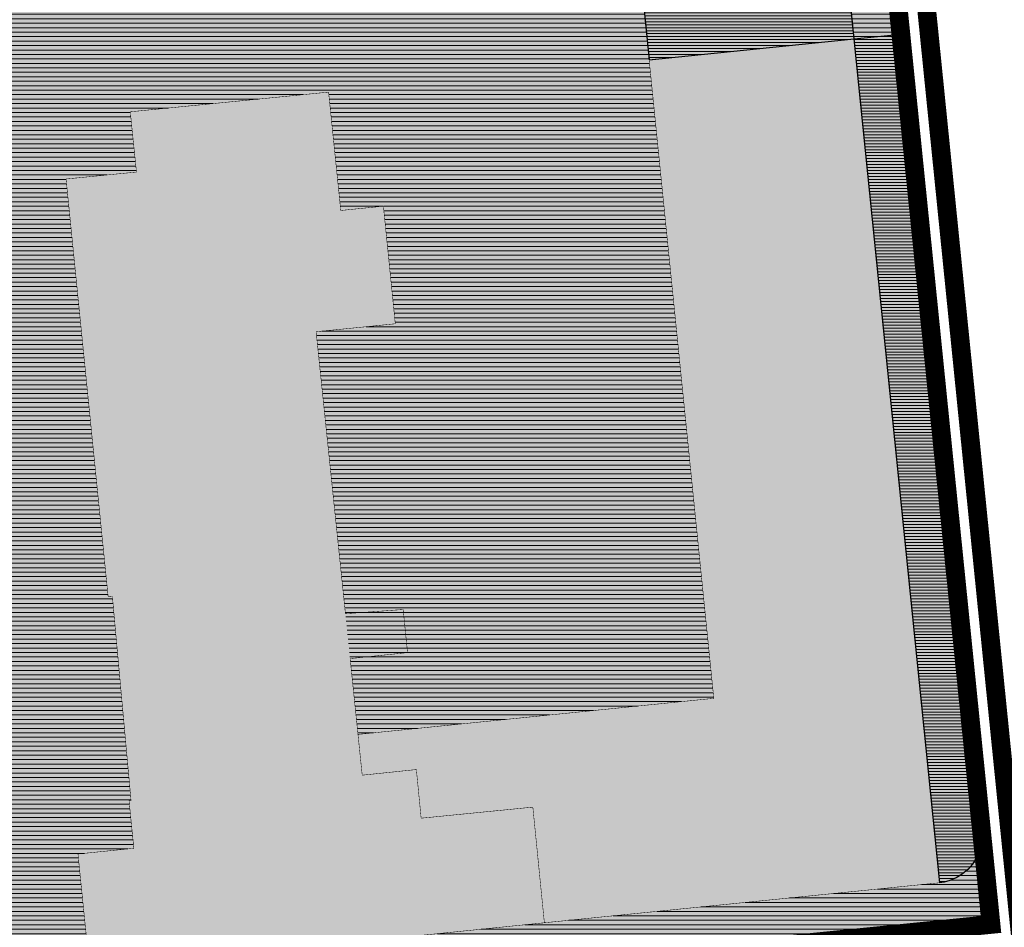
# Model space of a CAD drawing. Units: metres. Extents: x 552816 to 554004, y 6581591 to 6582431.
# Drawn here: x 553504 to 553609, y 6581974 to 6582071 of the extents above; entities that cross this region are included whole.
import ezdxf

# ---------------------------------------------------------------- set-up
doc = ezdxf.new("R2010")
doc.units = ezdxf.units.M
doc.header["$LTSCALE"] = 0.5
doc.linetypes.add('CENTER', pattern=[50.8, 31.75, -6.35, 6.35, -6.35])
for name, color, linetype, lineweight in [('00HOONE', 1, 'Continuous', 0), ('00MURU', 63, 'Continuous', 0), ('00UUSPIIR', 10, 'Continuous', 0)]:
    doc.layers.add(name, color=color, linetype=linetype, lineweight=lineweight)
for name, color, linetype in [('00R3', 253, 'Continuous'), ('00UUSTEE', 7, 'Continuous'), ('k-kontaktvöönd', 212, 'CENTER')]:
    doc.layers.add(name, color=color, linetype=linetype)

msp = doc.modelspace()

# ---------------------------------------------------------------- hatches: boundary and pattern name
at = {"layer": '00MURU'}
h = msp.add_hatch(dxfattribs=at)
h.set_pattern_fill('ANSI31', color=57, scale=0.15, angle=135, style=0)
h.paths.add_polyline_path([(553537.23, 6582063.4), (553538.53, 6582050.77), (553543.08, 6582051.23), (553544.35, 6582038.68), (553535.9, 6582037.83), (553537.63, 6582021.19), (553539.53, 6582002.95), (553540.37, 6581994.86), (553578.34, 6581998.71), (553571.44, 6582066.86), (553569.88, 6582082.34), (553569.83, 6582083.14), (553569.89, 6582084.44), (553570.13, 6582085.78), (553570.52, 6582087.01), (553571.17, 6582088.35), (553572.05, 6582089.64), (553572.74, 6582090.4), (553573.76, 6582091.29), (553574.99, 6582092.1), (553576.34, 6582092.72), (553577.74, 6582093.13), (553578.74, 6582093.29), (553586, 6582094.07), (553586.11, 6582093.08), (553589.43, 6582093.44), (553588.69, 6582099.92), (553588.09, 6582101.53), (553588.16, 6582101.88), (553588.61, 6582102.11), (553589.16, 6582102.12), (553595.33, 6582099.03), (553594.28, 6582109.37), (553564.38, 6582106.41), (553564.37, 6582106.23), (553564.64, 6582106.25), (553564.81, 6582106.27), (553576.76, 6582107.4), (553582.6, 6582105.65), (553582.93, 6582105.21), (553582.96, 6582104.96), (553582.9, 6582104.67), (553582.59, 6582104.38), (553581.56, 6582103.86), (553580.19, 6582103.71), (553579.39, 6582103.82), (553576.33, 6582104.89), (553566.84, 6582103.89), (553566.19, 6582097.68), (553565.91, 6582097.31), (553565.16, 6582096.35), (553554.09, 6582097.35), (553543.02, 6582098.34), (553540.23, 6582099.05), (553527.71, 6582097.69), (553524.7, 6582099.39), (553508.27, 6582097.66), (553492.07, 6582096.03), (553492.11, 6582095), (553487.96, 6582094.55), (553488.11, 6582093.18), (553492.46, 6582093.63), (553493.67, 6582082.02), (553492.05, 6582081.94), (553492.37, 6582078.38), (553489.73, 6582078.1), (553469.42, 6582075.91), (553459.57, 6582074.97), (553460.63, 6582064.49), (553461.98, 6582064.63), (553461.33, 6582070.99), (553488.9, 6582073.79), (553491.64, 6582074.07), (553492.01, 6582071.83), (553492.38, 6582068.28), (553493.38, 6582058.65), (553462.9, 6582055.59), (553463.03, 6582054.38), (553493.46, 6582057.44), (553494.68, 6582047.18), (553497.4, 6582050.99), (553497.8, 6582051.03), (553500.56, 6582026.04), (553491.37, 6582025.07), (553492.9, 6582023.82), (553490.41, 6582020.88), (553488.68, 6582022.37), (553485.11, 6582022.05), (553484.06, 6582022.89), (553480.8, 6582022.55), (553478.35, 6582019.65), (553475.57, 6582021.91), (553476.26, 6582015.66), (553476.1, 6582015.64), (553476.17, 6582015.01), (553465.6, 6582013.77), (553465.52, 6582014.45), (553465.34, 6582015.9), (553437.75, 6582012.87), (553434.05, 6582047.04), (553437.94, 6582047.56), (553435.55, 6582071.35), (553437.97, 6582071.72), (553436.58, 6582084.94), (553436.48, 6582087.23), (553436.32, 6582087.4), (553436.33, 6582088.27), (553445.44, 6582094.47), (553461.06, 6582096.14), (553430.36, 6582093.09), (553430.62, 6582086.64), (553430.76, 6582086.65), (553431.49, 6582071.15), (553432.87, 6582057.51), (553433.72, 6582048.66), (553433.2, 6582048.6), (553433.61, 6582042.48), (553434.02, 6582036.35), (553433.63, 6582035.97), (553433.66, 6582035.64), (553434.09, 6582035.38), (553434.84, 6582023.88), (553434.2, 6582023.53), (553434.2, 6582023.17), (553434.91, 6582022.93), (553435.98, 6582012.55), (553434.57, 6582012.47), (553434.66, 6582011.8), (553435.92, 6582011.47), (553435.38, 6582007.3), (553435.69, 6581998.32), (553449.08, 6581999.06), (553463.56, 6581999.82), (553463.19, 6582006.99), (553498.39, 6582010.74), (553498.54, 6582009.35), (553498.34, 6582009.33), (553496.15, 6582009.07), (553496.19, 6582008.45), (553496.47, 6582005.75), (553497.5, 6581995.96), (553498.88, 6581983.51), (553469.79, 6581980.48), (553468.34, 6581992.9), (553468.37, 6581992.91), (553467.3, 6582002.7), (553467.13, 6582004.31), (553463.62, 6582004.01), (553464.07, 6581999.17), (553464.23, 6581999.18), (553464.3, 6581998.94), (553463.74, 6581998.91), (553467.13, 6581921.39), (553485.97, 6581922.03), (553484.57, 6581963.01), (553496.56, 6581963.42), (553500.53, 6581963.82), (553607.92, 6581974.58), (553606.92, 6581984.51), (553606.92, 6581983.52), (553606.83, 6581982.96), (553606.69, 6581982.44), (553606.42, 6581981.79), (553605.94, 6581981.01), (553605.46, 6581980.46), (553604.86, 6581979.94), (553604.22, 6581979.56), (553603.54, 6581979.27), (553602.92, 6581979.11), (553602.45, 6581979.03), (553560.26, 6581974.76), (553511.74, 6581969.81), (553510.49, 6581982.1), (553516.45, 6581982.71), (553515.94, 6581987.8), (553516.15, 6581987.82), (553514.16, 6582009.58), (553513.71, 6582009.54), (553509.22, 6582054.13), (553516.73, 6582054.87), (553516.07, 6582061.3)])
h.paths.add_polyline_path([(553476.55, 6581951.09), (553477.17, 6581944.72), (553469.46, 6581943.96), (553468.84, 6581950.33)], flags=16)
h = msp.add_hatch(dxfattribs=at)
h.set_pattern_fill('ANSI31', color=57, scale=0.15, angle=135, style=0)
h.paths.add_polyline_path([(553595.33, 6582099.03), (553590.35, 6582098.52), (553590.86, 6582093.47), (553590.81, 6582093.46), (553592.37, 6582078.92), (553592.34, 6582078.92), (553593.33, 6582069.07), (553598.31, 6582069.58)])
h = msp.add_hatch(dxfattribs=at)
h.set_pattern_fill('ANSI31', color=78, scale=0.1, angle=135, style=0)
h.paths.add_polyline_path([(553586.11, 6582093.08), (553586, 6582094.07), (553578.74, 6582093.29), (553577.74, 6582093.13), (553576.34, 6582092.72), (553574.99, 6582092.1), (553573.76, 6582091.29), (553572.74, 6582090.4), (553572.05, 6582089.64), (553571.17, 6582088.35), (553570.52, 6582087.01), (553570.13, 6582085.78), (553569.89, 6582084.44), (553569.83, 6582083.14), (553569.88, 6582082.34), (553571.44, 6582066.86), (553593.33, 6582069.07), (553592.34, 6582078.92), (553579.86, 6582077.56), (553578.29, 6582092.23)])
h = msp.add_hatch(dxfattribs=at)
h.set_pattern_fill('ANSI31', color=78, scale=0.1, angle=135, style=0)
h.paths.add_polyline_path([(553593.33, 6582069.07), (553598.31, 6582069.58), (553606.92, 6581984.51), (553606.92, 6581983.52), (553606.83, 6581982.96), (553606.69, 6581982.44), (553606.42, 6581981.79), (553605.94, 6581981.01), (553605.46, 6581980.46), (553604.86, 6581979.94), (553604.22, 6581979.56), (553603.54, 6581979.27), (553602.92, 6581979.11), (553602.45, 6581979.03)])
at = {"layer": '00R3'}
for color, points in [(255, [(553430.36, 6582093.09), (553433.56, 6582013.9), (553434.08, 6582001.92), (553438.51, 6581900.68), (553502.62, 6581902.77), (553502.19, 6581915.33), (553500.53, 6581963.82), (553607.92, 6581974.58), (553598.31, 6582069.51), (553594.28, 6582109.37), (553564.38, 6582106.41), (553563.71, 6582098.93), (553551.27, 6582100.03), (553551.89, 6582105.17), (553504.61, 6582100.47)]), (7, [(553571.44, 6582066.86), (553593.33, 6582069.07), (553602.45, 6581979.03), (553560.26, 6581974.76), (553559.03, 6581987.1), (553547.11, 6581985.92), (553546.6, 6581991.11), (553540.82, 6581990.51), (553540.37, 6581994.86), (553578.34, 6581998.71)]), (28, [(553516.07, 6582061.3), (553516.73, 6582054.87), (553509.22, 6582054.13), (553513.71, 6582009.54), (553514.16, 6582009.58), (553516.15, 6581987.82), (553515.94, 6581987.8), (553516.45, 6581982.71), (553510.49, 6581982.1), (553511.74, 6581969.81), (553560.26, 6581974.76), (553559.03, 6581987.1), (553547.11, 6581985.92), (553546.6, 6581991.11), (553540.82, 6581990.51), (553539.53, 6582002.95), (553537.63, 6582021.19), (553535.9, 6582037.83), (553544.35, 6582038.68), (553543.08, 6582051.23), (553538.53, 6582050.77), (553537.23, 6582063.4)]), (28, [(553539.03, 6582007.74), (553539.53, 6582002.95), (553545.66, 6582003.59), (553545.19, 6582008.19)])]:
    msp.add_hatch(color=color, dxfattribs=at).paths.add_polyline_path(points)

# ---------------------------------------------------------------- linework, layer by layer
at = {"layer": '00HOONE', "const_width": 0.05, "flags": 128}
for points in [[(553571.44, 6582066.86), (553593.33, 6582069.07), (553602.45, 6581979.03), (553560.26, 6581974.76), (553559.03, 6581987.1), (553547.11, 6581985.92), (553546.6, 6581991.11), (553540.82, 6581990.51), (553540.37, 6581994.86), (553578.34, 6581998.71), (553571.44, 6582066.86)], [(553539.03, 6582007.74), (553537.63, 6582021.19), (553537.63, 6582021.19), (553537.63, 6582021.19), (553537.63, 6582021.19), (553537.63, 6582021.19), (553537.63, 6582021.19), (553537.63, 6582021.19), (553537.63, 6582021.19), (553537.63, 6582021.19), (553537.63, 6582021.19), (553535.9, 6582037.83), (553544.35, 6582038.68), (553543.08, 6582051.23), (553538.53, 6582050.77), (553537.23, 6582063.4), (553516.07, 6582061.3)], [(553516.07, 6582061.3), (553516.73, 6582054.87), (553509.22, 6582054.13), (553513.71, 6582009.54), (553514.16, 6582009.58), (553516.15, 6581987.82), (553515.94, 6581987.8), (553516.45, 6581982.71), (553510.49, 6581982.1), (553511.74, 6581969.81), (553560.26, 6581974.76), (553559.03, 6581987.1), (553547.11, 6581985.92), (553546.6, 6581991.11), (553540.82, 6581990.51), (553539.53, 6582002.95)], [(553540.5, 6582007.85), (553539.02, 6582007.74), (553545.19, 6582008.19), (553545.66, 6582003.59), (553539.53, 6582002.95)]]:
    msp.add_lwpolyline(points, dxfattribs=at)
at = {"layer": '00UUSPIIR', "color": 10, "const_width": 2, "flags": 128}
msp.add_lwpolyline([(553430.36, 6582093.09), (553433.56, 6582013.9), (553434.08, 6582001.92), (553438.51, 6581900.68), (553502.62, 6581902.77), (553502.19, 6581915.33), (553500.53, 6581963.82), (553607.92, 6581974.58), (553598.31, 6582069.51), (553594.28, 6582109.37), (553564.38, 6582106.41), (553563.71, 6582098.93), (553551.27, 6582100.03), (553551.89, 6582105.17), (553504.61, 6582100.47)], close=True, dxfattribs=at)
at = {"layer": '00UUSTEE', "color": 7, "flags": 128}
for points in [[(553586.11, 6582093.08), (553586, 6582094.07), (553578.74, 6582093.29), (553577.74, 6582093.13), (553576.34, 6582092.72), (553574.99, 6582092.1), (553573.76, 6582091.29), (553572.74, 6582090.4), (553572.05, 6582089.64), (553571.17, 6582088.35), (553570.52, 6582087.01), (553570.13, 6582085.78), (553569.89, 6582084.44), (553569.83, 6582083.14), (553569.88, 6582082.34), (553571.44, 6582066.86), (553593.33, 6582069.07), (553592.34, 6582078.92), (553579.86, 6582077.56), (553578.29, 6582092.23), (553586.11, 6582093.08)], [(553593.33, 6582069.07), (553598.31, 6582069.58), (553598.31, 6582069.58), (553606.92, 6581984.51), (553606.92, 6581984.51), (553606.92, 6581983.52), (553606.83, 6581982.96), (553606.69, 6581982.44), (553606.42, 6581981.79), (553605.94, 6581981.01), (553605.46, 6581980.46), (553604.86, 6581979.94), (553604.22, 6581979.56), (553603.54, 6581979.27), (553602.92, 6581979.11), (553602.45, 6581979.03), (553593.33, 6582069.07)]]:
    msp.add_lwpolyline(points, dxfattribs=at)
at = {"layer": 'k-kontaktvöönd', "linetype": 'Continuous', "ltscale": 30, "const_width": 2}
msp.add_lwpolyline([(553427.25, 6582095.79), (553430.57, 6582013.77), (553431.09, 6582001.79), (553435.65, 6581897.58), (553505.72, 6581899.87), (553505.19, 6581915.43), (553503.63, 6581961.11), (553611.21, 6581971.89), (553601.3, 6582069.81), (553596.97, 6582112.65), (553561.62, 6582109.15), (553560.99, 6582102.18), (553554.62, 6582102.74), (553555.32, 6582108.52), (553504.32, 6582103.45)], close=True, dxfattribs=at)

doc.saveas('drawing.dxf')
